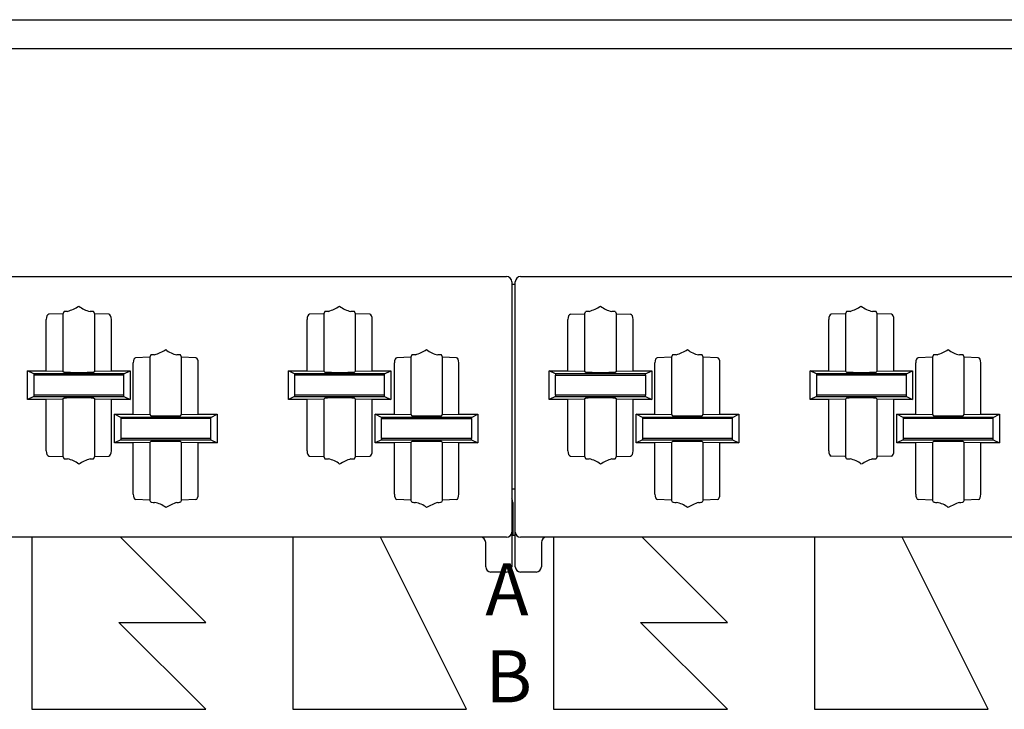
# Model space of a CAD drawing. Units: inches. Extents: x 0.2 to 21.8, y 0.5 to 16.5.
# Drawn here: x 5.8 to 6.7, y 10.2 to 10.8 of the extents above; entities that cross this region are included whole.
import ezdxf

# ---------------------------------------------------------------- set-up
doc = ezdxf.new("R2010")
doc.units = ezdxf.units.IN
doc.header["$MEASUREMENT"] = 0
doc.layers.add('DV1_Default', color=7, linetype='Continuous')

# ---------------------------------------------------------------- blocks, each defined once
blk = doc.blocks.new('SE46')
at = {"layer": 'DV1_Default', "color": 7, "linetype": 'Continuous'}
for p, q in [((5.3322, 10.79405), (8.1372, 10.79405)), ((8.1263, 10.76892), (5.2538, 10.76892)), ((5.3453, 10.57242), (6.2333, 10.57242)), ((6.2378, 10.56792), (6.2378, 10.50934)), ((6.2378, 10.56567), (6.2408, 10.56567)), ((6.2408, 10.54684), (6.2408, 10.56792)), ((6.2453, 10.57242), (7.1333, 10.57242)), ((5.8506, 10.54029), (5.83833, 10.53984)), ((5.85155, 10.5422), (5.8506, 10.54029)), ((5.8506, 10.54029), (5.8506, 10.49078)), ((5.87801, 10.54029), (5.87705, 10.5422)), ((5.87801, 10.49078), (5.87801, 10.54029)), ((5.89028, 10.53984), (5.87801, 10.54029)), ((6.0756, 10.54029), (6.06333, 10.53984)), ((6.07655, 10.5422), (6.0756, 10.54029)), ((6.0756, 10.54029), (6.0756, 10.49078)), ((6.10301, 10.54029), (6.10205, 10.5422)), ((6.10301, 10.49078), (6.10301, 10.54029)), ((6.11528, 10.53984), (6.10301, 10.54029)), ((6.2408, 10.53785), (6.2408, 10.54684)), ((6.28833, 10.53984), (6.3006, 10.54029)), ((6.3006, 10.54029), (6.30155, 10.5422)), ((6.3006, 10.54029), (6.3006, 10.49078)), ((6.32705, 10.5422), (6.32801, 10.54029)), ((6.32801, 10.49078), (6.32801, 10.54029)), ((6.32801, 10.54029), (6.34028, 10.53984)), ((6.5256, 10.54029), (6.51333, 10.53984)), ((6.52655, 10.5422), (6.5256, 10.54029)), ((6.5256, 10.54029), (6.5256, 10.49078)), ((6.55301, 10.54029), (6.55205, 10.5422)), ((6.55301, 10.49078), (6.55301, 10.54029)), ((6.56528, 10.53984), (6.55301, 10.54029)), ((5.83622, 10.49105), (5.83622, 10.53534)), ((5.89238, 10.49105), (5.89238, 10.53534)), ((6.06122, 10.49105), (6.06122, 10.53534)), ((6.11738, 10.49105), (6.11738, 10.53534)), ((6.2408, 10.53534), (6.2408, 10.53785)), ((6.2408, 10.422), (6.2408, 10.53534)), ((6.28622, 10.49105), (6.28622, 10.53534)), ((6.34238, 10.49105), (6.34238, 10.53534)), ((6.51122, 10.49105), (6.51122, 10.53534)), ((6.56738, 10.49105), (6.56738, 10.53534)), ((6.2378, 10.50934), (6.2378, 10.50035)), ((5.91122, 10.45355), (5.91122, 10.49784)), ((5.9256, 10.50279), (5.91333, 10.50234)), ((5.92655, 10.5047), (5.9256, 10.50279)), ((5.9256, 10.50279), (5.9256, 10.45328)), ((5.95301, 10.50279), (5.95205, 10.5047)), ((5.95301, 10.45328), (5.95301, 10.50279)), ((5.96528, 10.50234), (5.95301, 10.50279)), ((5.96738, 10.45355), (5.96738, 10.49784)), ((6.13653, 10.45355), (6.13653, 10.49784)), ((6.1506, 10.50279), (6.13859, 10.50234)), ((6.15155, 10.5047), (6.1506, 10.50279)), ((6.1506, 10.50279), (6.1506, 10.45328)), ((6.17801, 10.50279), (6.17705, 10.5047)), ((6.17801, 10.45328), (6.17801, 10.50279)), ((6.19001, 10.50234), (6.17801, 10.50279)), ((6.19208, 10.45355), (6.19208, 10.49784)), ((6.2378, 10.50035), (6.2378, 10.49784)), ((6.2378, 10.49784), (6.2378, 10.3845)), ((6.36122, 10.45355), (6.36122, 10.49784)), ((6.3756, 10.50279), (6.36333, 10.50234)), ((6.37655, 10.5047), (6.3756, 10.50279)), ((6.3756, 10.50279), (6.3756, 10.45328)), ((6.40301, 10.50279), (6.40205, 10.5047)), ((6.40301, 10.45328), (6.40301, 10.50279)), ((6.41528, 10.50234), (6.40301, 10.50279)), ((6.41738, 10.45355), (6.41738, 10.49784)), ((6.58622, 10.45355), (6.58622, 10.49784)), ((6.6006, 10.50279), (6.58833, 10.50234)), ((6.60155, 10.5047), (6.6006, 10.50279)), ((6.6006, 10.50279), (6.6006, 10.45328)), ((6.62801, 10.50279), (6.62705, 10.5047)), ((6.64028, 10.50234), (6.62801, 10.50279)), ((6.62801, 10.45328), (6.62801, 10.50279)), ((6.64238, 10.45355), (6.64238, 10.49784)), ((5.82005, 10.4663), (5.82005, 10.49105)), ((5.82005, 10.49105), (5.83622, 10.49105)), ((5.82549, 10.48833), (5.82005, 10.49105)), ((5.83622, 10.49105), (5.8506, 10.49078)), ((5.8506, 10.49078), (5.85155, 10.48983)), ((5.87705, 10.48983), (5.87801, 10.49078)), ((5.87801, 10.49078), (5.89238, 10.49105)), ((5.89238, 10.49105), (5.90855, 10.49105)), ((5.90312, 10.48833), (5.90855, 10.49105)), ((5.90855, 10.49105), (5.90855, 10.4663)), ((6.04505, 10.4663), (6.04505, 10.49105)), ((6.04505, 10.49105), (6.06122, 10.49105)), ((6.05049, 10.48833), (6.04505, 10.49105)), ((6.06122, 10.49105), (6.0756, 10.49078)), ((6.0756, 10.49078), (6.07655, 10.48983)), ((6.10205, 10.48983), (6.10301, 10.49078)), ((6.10301, 10.49078), (6.11738, 10.49105)), ((6.11738, 10.49105), (6.13355, 10.49105)), ((6.12812, 10.48833), (6.13355, 10.49105)), ((6.13355, 10.49105), (6.13355, 10.4663)), ((6.27005, 10.49105), (6.28622, 10.49105)), ((6.27549, 10.48833), (6.27005, 10.49105)), ((6.27005, 10.4663), (6.27005, 10.49105)), ((6.28622, 10.49105), (6.3006, 10.49078)), ((6.3006, 10.49078), (6.30155, 10.48983)), ((6.32705, 10.48983), (6.32801, 10.49078)), ((6.32801, 10.49078), (6.34238, 10.49105)), ((6.34238, 10.49105), (6.35855, 10.49105)), ((6.35312, 10.48833), (6.35855, 10.49105)), ((6.35855, 10.49105), (6.35855, 10.4663)), ((6.49505, 10.49105), (6.51122, 10.49105)), ((6.50049, 10.48833), (6.49505, 10.49105)), ((6.49505, 10.4663), (6.49505, 10.49105)), ((6.51122, 10.49105), (6.5256, 10.49078)), ((6.5256, 10.49078), (6.52655, 10.48983)), ((6.55205, 10.48983), (6.55301, 10.49078)), ((6.55301, 10.49078), (6.56738, 10.49105)), ((6.56738, 10.49105), (6.58355, 10.49105)), ((6.57812, 10.48833), (6.58355, 10.49105)), ((6.58355, 10.49105), (6.58355, 10.4663)), ((5.90312, 10.48833), (5.82549, 10.48833)), ((5.82549, 10.48833), (5.82549, 10.4873)), ((5.90312, 10.4873), (5.82549, 10.4873)), ((5.82549, 10.4873), (5.82549, 10.47005)), ((5.90312, 10.4873), (5.90312, 10.48833)), ((5.90312, 10.47005), (5.90312, 10.4873)), ((6.05049, 10.48833), (6.05049, 10.4873)), ((6.12812, 10.48833), (6.05049, 10.48833)), ((6.12812, 10.4873), (6.05049, 10.4873)), ((6.05049, 10.4873), (6.05049, 10.47005)), ((6.12812, 10.4873), (6.12812, 10.48833)), ((6.12812, 10.47005), (6.12812, 10.4873)), ((6.35312, 10.48833), (6.27549, 10.48833)), ((6.27549, 10.48833), (6.27549, 10.4873)), ((6.27549, 10.4873), (6.35312, 10.4873)), ((6.27549, 10.47005), (6.27549, 10.4873)), ((6.35312, 10.4873), (6.35312, 10.48833)), ((6.35312, 10.4873), (6.35312, 10.47005)), ((6.57812, 10.48833), (6.50049, 10.48833)), ((6.50049, 10.48833), (6.50049, 10.4873)), ((6.57812, 10.4873), (6.50049, 10.4873)), ((6.50049, 10.4873), (6.50049, 10.47005)), ((6.57812, 10.4873), (6.57812, 10.48833)), ((6.57812, 10.47005), (6.57812, 10.4873)), ((5.82549, 10.46901), (5.82005, 10.4663)), ((5.83622, 10.4663), (5.82005, 10.4663)), ((5.82549, 10.47005), (5.82549, 10.46901)), ((5.90312, 10.47005), (5.82549, 10.47005)), ((5.82549, 10.46901), (5.90312, 10.46901)), ((5.8506, 10.46656), (5.83622, 10.4663)), ((5.83622, 10.422), (5.83622, 10.4663)), ((5.85155, 10.46751), (5.8506, 10.46656)), ((5.8506, 10.46656), (5.8506, 10.41705)), ((5.87801, 10.46656), (5.87705, 10.46751)), ((5.87801, 10.41705), (5.87801, 10.46656)), ((5.89238, 10.4663), (5.87801, 10.46656)), ((5.89238, 10.422), (5.89238, 10.4663)), ((5.90855, 10.4663), (5.89238, 10.4663)), ((5.90312, 10.46901), (5.90312, 10.47005)), ((5.90312, 10.46901), (5.90855, 10.4663)), ((6.05049, 10.46901), (6.04505, 10.4663)), ((6.06122, 10.4663), (6.04505, 10.4663)), ((6.05049, 10.47005), (6.05049, 10.46901)), ((6.12812, 10.47005), (6.05049, 10.47005)), ((6.05049, 10.46901), (6.12812, 10.46901)), ((6.0756, 10.46656), (6.06122, 10.4663)), ((6.06122, 10.422), (6.06122, 10.4663)), ((6.07655, 10.46751), (6.0756, 10.46656)), ((6.0756, 10.46656), (6.0756, 10.41705)), ((6.10301, 10.46656), (6.10205, 10.46751)), ((6.10301, 10.41705), (6.10301, 10.46656)), ((6.11738, 10.4663), (6.10301, 10.46656)), ((6.11738, 10.422), (6.11738, 10.4663)), ((6.13355, 10.4663), (6.11738, 10.4663)), ((6.12812, 10.46901), (6.12812, 10.47005)), ((6.12812, 10.46901), (6.13355, 10.4663)), ((6.27549, 10.46901), (6.27005, 10.4663)), ((6.28622, 10.4663), (6.27005, 10.4663)), ((6.35312, 10.47005), (6.27549, 10.47005)), ((6.27549, 10.47005), (6.27549, 10.46901)), ((6.27549, 10.46901), (6.35312, 10.46901)), ((6.3006, 10.46656), (6.28622, 10.4663)), ((6.28622, 10.422), (6.28622, 10.4663)), ((6.30155, 10.46751), (6.3006, 10.46656)), ((6.3006, 10.46656), (6.3006, 10.41705)), ((6.32801, 10.46656), (6.32705, 10.46751)), ((6.34238, 10.4663), (6.32801, 10.46656)), ((6.32801, 10.41705), (6.32801, 10.46656)), ((6.35855, 10.4663), (6.34238, 10.4663)), ((6.34238, 10.422), (6.34238, 10.4663)), ((6.35312, 10.46901), (6.35312, 10.47005)), ((6.35312, 10.46901), (6.35855, 10.4663)), ((6.50049, 10.46901), (6.49505, 10.4663)), ((6.51122, 10.4663), (6.49505, 10.4663)), ((6.57812, 10.47005), (6.50049, 10.47005)), ((6.50049, 10.47005), (6.50049, 10.46901)), ((6.50049, 10.46901), (6.57812, 10.46901)), ((6.5256, 10.46656), (6.51122, 10.4663)), ((6.51122, 10.422), (6.51122, 10.4663)), ((6.52655, 10.46751), (6.5256, 10.46656)), ((6.5256, 10.46656), (6.5256, 10.41705)), ((6.55301, 10.46656), (6.55205, 10.46751)), ((6.55301, 10.41705), (6.55301, 10.46656)), ((6.56738, 10.4663), (6.55301, 10.46656)), ((6.56738, 10.422), (6.56738, 10.4663)), ((6.58355, 10.4663), (6.56738, 10.4663)), ((6.57812, 10.46901), (6.57812, 10.47005)), ((6.57812, 10.46901), (6.58355, 10.4663)), ((5.89505, 10.4288), (5.89505, 10.45355)), ((5.89505, 10.45355), (5.91122, 10.45355)), ((5.90049, 10.45083), (5.89505, 10.45355)), ((5.90049, 10.45083), (5.90049, 10.4498)), ((5.97812, 10.45083), (5.90049, 10.45083)), ((5.97812, 10.4498), (5.90049, 10.4498)), ((5.90049, 10.4498), (5.90049, 10.43255)), ((5.91122, 10.45355), (5.9256, 10.45328)), ((5.9256, 10.45328), (5.92655, 10.45233)), ((5.95205, 10.45233), (5.95301, 10.45328)), ((5.95301, 10.45328), (5.96738, 10.45355)), ((5.96738, 10.45355), (5.98355, 10.45355)), ((5.97812, 10.45083), (5.98355, 10.45355)), ((5.97812, 10.4498), (5.97812, 10.45083)), ((5.97812, 10.43255), (5.97812, 10.4498)), ((5.98355, 10.45355), (5.98355, 10.4288)), ((6.12005, 10.4288), (6.12005, 10.45355)), ((6.12005, 10.45355), (6.13653, 10.45355)), ((6.12549, 10.45083), (6.12005, 10.45355)), ((6.12549, 10.45083), (6.12549, 10.4498)), ((6.20312, 10.45083), (6.12549, 10.45083)), ((6.12549, 10.43255), (6.12549, 10.4498)), ((6.12549, 10.4498), (6.20312, 10.4498)), ((6.13653, 10.45355), (6.1506, 10.45328)), ((6.1506, 10.45328), (6.15155, 10.45233)), ((6.17705, 10.45233), (6.17801, 10.45328)), ((6.17801, 10.45328), (6.19208, 10.45355)), ((6.19208, 10.45355), (6.20855, 10.45355)), ((6.20312, 10.45083), (6.20855, 10.45355)), ((6.20312, 10.4498), (6.20312, 10.45083)), ((6.20312, 10.4498), (6.20312, 10.43255)), ((6.20855, 10.45355), (6.20855, 10.4288)), ((6.34505, 10.45355), (6.36122, 10.45355)), ((6.35049, 10.45083), (6.34505, 10.45355)), ((6.34505, 10.4288), (6.34505, 10.45355)), ((6.42812, 10.45083), (6.35049, 10.45083)), ((6.35049, 10.45083), (6.35049, 10.4498)), ((6.42812, 10.4498), (6.35049, 10.4498)), ((6.35049, 10.4498), (6.35049, 10.43255)), ((6.36122, 10.45355), (6.3756, 10.45328)), ((6.3756, 10.45328), (6.37655, 10.45233)), ((6.40205, 10.45233), (6.40301, 10.45328)), ((6.40301, 10.45328), (6.41738, 10.45355)), ((6.41738, 10.45355), (6.43355, 10.45355)), ((6.42812, 10.45083), (6.43355, 10.45355)), ((6.42812, 10.4498), (6.42812, 10.45083)), ((6.42812, 10.43255), (6.42812, 10.4498)), ((6.43355, 10.45355), (6.43355, 10.4288)), ((6.57549, 10.45083), (6.57005, 10.45355)), ((6.57005, 10.4288), (6.57005, 10.45355)), ((6.57005, 10.45355), (6.58622, 10.45355)), ((6.57549, 10.45083), (6.57549, 10.4498)), ((6.65312, 10.45083), (6.57549, 10.45083)), ((6.65312, 10.4498), (6.57549, 10.4498)), ((6.57549, 10.4498), (6.57549, 10.43255)), ((6.58622, 10.45355), (6.6006, 10.45328)), ((6.6006, 10.45328), (6.60155, 10.45233)), ((6.62705, 10.45233), (6.62801, 10.45328)), ((6.62801, 10.45328), (6.64238, 10.45355)), ((6.64238, 10.45355), (6.65855, 10.45355)), ((6.65312, 10.45083), (6.65855, 10.45355)), ((6.65312, 10.4498), (6.65312, 10.45083)), ((6.65312, 10.43255), (6.65312, 10.4498)), ((6.65855, 10.45355), (6.65855, 10.4288)), ((5.90049, 10.43151), (5.89505, 10.4288)), ((5.90049, 10.43255), (5.90049, 10.43151)), ((5.97812, 10.43255), (5.90049, 10.43255)), ((5.90049, 10.43151), (5.97812, 10.43151)), ((5.92655, 10.43001), (5.9256, 10.42906)), ((5.95301, 10.42906), (5.95205, 10.43001)), ((5.97812, 10.43151), (5.97812, 10.43255)), ((5.97812, 10.43151), (5.98355, 10.4288)), ((6.12549, 10.43151), (6.12005, 10.4288)), ((6.20312, 10.43255), (6.12549, 10.43255)), ((6.12549, 10.43255), (6.12549, 10.43151)), ((6.12549, 10.43151), (6.20312, 10.43151)), ((6.15155, 10.43001), (6.1506, 10.42906)), ((6.17801, 10.42906), (6.17705, 10.43001)), ((6.20312, 10.43151), (6.20312, 10.43255)), ((6.20312, 10.43151), (6.20855, 10.4288)), ((6.35049, 10.43151), (6.34505, 10.4288)), ((6.42812, 10.43255), (6.35049, 10.43255)), ((6.35049, 10.43255), (6.35049, 10.43151)), ((6.35049, 10.43151), (6.42812, 10.43151)), ((6.37655, 10.43001), (6.3756, 10.42906)), ((6.40301, 10.42906), (6.40205, 10.43001)), ((6.42812, 10.43151), (6.42812, 10.43255)), ((6.42812, 10.43151), (6.43355, 10.4288)), ((6.57549, 10.43151), (6.57005, 10.4288)), ((6.65312, 10.43255), (6.57549, 10.43255)), ((6.57549, 10.43255), (6.57549, 10.43151)), ((6.57549, 10.43151), (6.65312, 10.43151)), ((6.60155, 10.43001), (6.6006, 10.42906)), ((6.62801, 10.42906), (6.62705, 10.43001)), ((6.65312, 10.43151), (6.65312, 10.43255)), ((6.65312, 10.43151), (6.65855, 10.4288)), ((5.91122, 10.4288), (5.89505, 10.4288)), ((5.9256, 10.42906), (5.91122, 10.4288)), ((5.91122, 10.3845), (5.91122, 10.4288)), ((5.9256, 10.42906), (5.9256, 10.37955)), ((5.95301, 10.37955), (5.95301, 10.42906)), ((5.96738, 10.4288), (5.95301, 10.42906)), ((5.96738, 10.3845), (5.96738, 10.4288)), ((5.98355, 10.4288), (5.96738, 10.4288)), ((6.13653, 10.4288), (6.12005, 10.4288)), ((6.1506, 10.42906), (6.13653, 10.4288)), ((6.13653, 10.3845), (6.13653, 10.4288)), ((6.1506, 10.42906), (6.1506, 10.37955)), ((6.19208, 10.4288), (6.17801, 10.42906)), ((6.17801, 10.37955), (6.17801, 10.42906)), ((6.20855, 10.4288), (6.19208, 10.4288)), ((6.19208, 10.3845), (6.19208, 10.4288)), ((6.2408, 10.42107), (6.2408, 10.422)), ((6.36122, 10.4288), (6.34505, 10.4288)), ((6.3756, 10.42906), (6.36122, 10.4288)), ((6.36122, 10.3845), (6.36122, 10.4288)), ((6.3756, 10.42906), (6.3756, 10.37955)), ((6.41738, 10.4288), (6.40301, 10.42906)), ((6.40301, 10.37955), (6.40301, 10.42906)), ((6.43355, 10.4288), (6.41738, 10.4288)), ((6.41738, 10.3845), (6.41738, 10.4288)), ((6.58622, 10.4288), (6.57005, 10.4288)), ((6.6006, 10.42906), (6.58622, 10.4288)), ((6.58622, 10.3845), (6.58622, 10.4288)), ((6.6006, 10.42906), (6.6006, 10.37955)), ((6.62801, 10.37955), (6.62801, 10.42906)), ((6.64238, 10.4288), (6.62801, 10.42906)), ((6.64238, 10.3845), (6.64238, 10.4288)), ((6.65855, 10.4288), (6.64238, 10.4288)), ((5.83833, 10.4175), (5.8506, 10.41705)), ((5.8506, 10.41705), (5.85155, 10.41514)), ((5.87705, 10.41514), (5.87801, 10.41705)), ((5.87801, 10.41705), (5.89028, 10.4175)), ((6.06333, 10.4175), (6.0756, 10.41705)), ((6.0756, 10.41705), (6.07655, 10.41514)), ((6.10205, 10.41514), (6.10301, 10.41705)), ((6.10301, 10.41705), (6.11528, 10.4175)), ((6.2408, 10.40641), (6.2408, 10.42107)), ((6.2408, 10.4195), (6.2408, 10.42044)), ((6.2408, 10.4105), (6.2408, 10.4195)), ((6.28833, 10.4175), (6.3006, 10.41705)), ((6.3006, 10.41705), (6.30155, 10.41514)), ((6.32705, 10.41514), (6.32801, 10.41705)), ((6.32801, 10.41705), (6.34028, 10.4175)), ((6.5256, 10.41705), (6.51333, 10.4175)), ((6.52655, 10.41514), (6.5256, 10.41705)), ((6.55301, 10.41705), (6.55205, 10.41514)), ((6.56528, 10.4175), (6.55301, 10.41705)), ((6.2408, 10.35192), (6.2408, 10.4105)), ((6.2378, 10.38927), (6.2408, 10.38927)), ((5.9256, 10.37955), (5.91333, 10.38)), ((5.92655, 10.37764), (5.9256, 10.37955)), ((5.95301, 10.37955), (5.95205, 10.37764)), ((5.96528, 10.38), (5.95301, 10.37955)), ((6.1506, 10.37955), (6.13859, 10.38)), ((6.15155, 10.37764), (6.1506, 10.37955)), ((6.17801, 10.37955), (6.17705, 10.37764)), ((6.19001, 10.38), (6.17801, 10.37955)), ((6.2378, 10.3845), (6.2378, 10.38357)), ((6.2378, 10.38357), (6.2378, 10.36858)), ((6.2378, 10.38293), (6.2378, 10.382)), ((6.2378, 10.382), (6.2378, 10.373)), ((6.3756, 10.37955), (6.36333, 10.38)), ((6.37655, 10.37764), (6.3756, 10.37955)), ((6.40301, 10.37955), (6.40205, 10.37764)), ((6.41528, 10.38), (6.40301, 10.37955)), ((6.6006, 10.37955), (6.58833, 10.38)), ((6.60155, 10.37764), (6.6006, 10.37955)), ((6.62801, 10.37955), (6.62705, 10.37764)), ((6.64028, 10.38), (6.62801, 10.37955)), ((6.2378, 10.373), (6.2378, 10.35192)), ((6.23855, 10.37742), (6.23855, 10.34892)), ((6.2333, 10.34742), (5.3453, 10.34742)), ((5.8238, 10.34742), (5.8238, 10.19892)), ((5.9738, 10.27392), (5.9003, 10.34742)), ((6.0488, 10.34742), (6.0488, 10.19892)), ((6.1988, 10.19892), (6.12455, 10.34742)), ((6.2378, 10.35192), (6.2378, 10.32192)), ((6.2408, 10.34892), (6.2378, 10.34892)), ((6.2408, 10.32192), (6.2408, 10.35192)), ((7.1333, 10.34742), (6.2453, 10.34742)), ((6.2738, 10.34742), (6.2738, 10.19892)), ((6.4238, 10.27392), (6.3503, 10.34742)), ((6.4988, 10.34742), (6.4988, 10.19892)), ((6.6488, 10.19892), (6.57455, 10.34742)), ((6.2153, 10.32192), (6.2153, 10.34292)), ((6.2633, 10.34292), (6.2633, 10.32192)), ((6.2333, 10.31742), (6.2198, 10.31742)), ((6.2588, 10.31742), (6.2453, 10.31742)), ((5.9738, 10.19892), (5.8988, 10.27392)), ((5.8988, 10.27392), (5.9738, 10.27392)), ((6.3488, 10.27392), (6.4238, 10.27392)), ((6.4238, 10.19892), (6.3488, 10.27392)), ((5.8238, 10.19892), (5.9738, 10.19892)), ((6.0488, 10.19892), (6.1988, 10.19892)), ((6.2738, 10.19892), (6.4238, 10.19892)), ((6.4988, 10.19892), (6.6488, 10.19892))]:
    blk.add_line(p, q, dxfattribs=at)
for centre, radius, start, end in [((6.2333, 10.56792), 0.0045, 0, 90), ((6.2453, 10.56792), 0.0045, 90, 180), ((5.83937, 10.58773), 0.04789, 288.60404, 301.37278), ((5.87796, 10.56355), 0.02158, 230.72239, 259.3008), ((6.06437, 10.58773), 0.04789, 288.60404, 301.37278), ((6.10296, 10.56355), 0.02158, 230.72239, 259.3008), ((6.28937, 10.58773), 0.04789, 288.60404, 301.37278), ((6.32796, 10.56355), 0.02158, 230.72239, 259.3008), ((6.51437, 10.58773), 0.04789, 288.60404, 301.37278), ((6.55296, 10.56355), 0.02158, 230.72239, 259.3008), ((5.91437, 10.55023), 0.04789, 288.60404, 301.37278), ((5.95296, 10.52605), 0.02158, 230.72239, 259.3008), ((6.13937, 10.55023), 0.04789, 288.60404, 301.37278), ((6.17796, 10.52605), 0.02158, 230.72239, 259.3008), ((6.36437, 10.55023), 0.04789, 288.60404, 301.37278), ((6.40296, 10.52605), 0.02158, 230.72239, 259.3008), ((6.58937, 10.55023), 0.04789, 288.60404, 301.37278), ((6.62796, 10.52605), 0.02158, 230.72239, 259.3008), ((5.85064, 10.3938), 0.02158, 50.72239, 79.3008), ((5.88924, 10.36961), 0.04789, 108.60404, 121.37278), ((6.07564, 10.3938), 0.02158, 50.72239, 79.3008), ((6.11424, 10.36961), 0.04789, 108.60404, 121.37278), ((6.30064, 10.3938), 0.02158, 50.72239, 79.3008), ((6.33924, 10.36961), 0.04789, 108.60404, 121.37278), ((6.52564, 10.3938), 0.02158, 50.72239, 79.3008), ((6.56424, 10.36961), 0.04789, 108.60404, 121.37278), ((6.23105, 10.37742), 0.0075, 0, 25.84193), ((5.92564, 10.3563), 0.02158, 50.72239, 79.3008), ((5.96424, 10.33211), 0.04789, 108.60404, 121.37278), ((6.15064, 10.3563), 0.02158, 50.72239, 79.3008), ((6.18924, 10.33211), 0.04789, 108.60404, 121.37278), ((6.37564, 10.3563), 0.02158, 50.72239, 79.3008), ((6.41424, 10.33211), 0.04789, 108.60404, 121.37278), ((6.60064, 10.3563), 0.02158, 50.72239, 79.3008), ((6.63924, 10.33211), 0.04789, 108.60404, 121.37278), ((6.2108, 10.34292), 0.0045, 0, 90), ((6.2333, 10.35192), 0.0045, 270, 0), ((6.2453, 10.35192), 0.0045, 180, 270), ((6.2678, 10.34292), 0.0045, 90, 180), ((6.2198, 10.32192), 0.0045, 180, 270), ((6.2333, 10.32192), 0.0045, 270, 0), ((6.2453, 10.32192), 0.0045, 180, 270), ((6.2588, 10.32192), 0.0045, 270, 0)]:
    blk.add_arc(centre, radius, start, end, dxfattribs=at)
for centre, major_axis, ratio, start_param, end_param in [((5.8643, 10.5422), (-0.01275, 0), 0.017455, 5.571358, 6.274459), ((5.8643, 10.5422), (0.01275, 0), 0.017455, 0.008727, 0.711827), ((6.0893, 10.5422), (-0.01275, 0), 0.017455, 5.571358, 6.274459), ((6.0893, 10.5422), (0.01275, 0), 0.017455, 0.008727, 0.711827), ((6.3143, 10.5422), (-0.01275, 0), 0.017455, 5.571358, 6.274459), ((6.3143, 10.5422), (0.01275, 0), 0.017455, 0.008727, 0.711827), ((6.5393, 10.5422), (-0.01275, 0), 0.017455, 5.571358, 6.274459), ((6.5393, 10.5422), (0.01275, 0), 0.017455, 0.008727, 0.711827), ((5.83837, 10.53534), (0, 0.0045), 0.476527, 0.017453, 1.570796), ((5.89024, 10.53534), (0, -0.0045), 0.476527, 1.570796, 3.124139), ((6.06337, 10.53534), (0, 0.0045), 0.476527, 0.017453, 1.570796), ((6.11524, 10.53534), (0, -0.0045), 0.476527, 1.570796, 3.124139), ((6.28837, 10.53534), (0, 0.0045), 0.476506, 0.017453, 1.570796), ((6.34024, 10.53534), (0, -0.0045), 0.476506, 1.570796, 3.124139), ((6.51337, 10.53534), (0, 0.0045), 0.476506, 0.017453, 1.570796), ((6.56524, 10.53534), (0, 0.0045), 0.476506, 4.712389, 6.265732), ((5.91337, 10.49784), (0, 0.0045), 0.476527, 0.017453, 1.570796), ((5.9393, 10.5047), (-0.01275, 0), 0.017455, 5.571358, 6.274459), ((5.9393, 10.5047), (0.01275, 0), 0.017455, 0.008727, 0.711827), ((5.96524, 10.49784), (0, -0.0045), 0.476527, 1.570796, 3.124139), ((6.13863, 10.49784), (0, 0.0045), 0.466308, 0.017453, 1.570796), ((6.1643, 10.5047), (-0.01275, 0), 0.017455, 5.571358, 6.274459), ((6.1643, 10.5047), (0.01275, 0), 0.017455, 0.008727, 0.711827), ((6.18998, 10.49784), (0, 0.0045), 0.466308, 4.712389, 6.265732), ((6.36337, 10.49784), (0, 0.0045), 0.476506, 0.017453, 1.570796), ((6.3893, 10.5047), (-0.01275, 0), 0.017455, 5.571358, 6.274459), ((6.3893, 10.5047), (0.01275, 0), 0.017455, 0.008727, 0.711827), ((6.41524, 10.49784), (0, 0.0045), 0.476506, 4.712389, 6.265732), ((6.58837, 10.49784), (0, 0.0045), 0.476506, 0.017453, 1.570796), ((6.6143, 10.5047), (-0.01275, 0), 0.017455, 5.571358, 6.274459), ((6.6143, 10.5047), (0.01275, 0), 0.017455, 0.008727, 0.711827), ((6.64024, 10.49784), (0, 0.0045), 0.476506, 4.712389, 6.265732), ((5.8643, 10.48983), (-0.01275, 0), 0.008727, 0.008727, 3.132866), ((6.0893, 10.48983), (-0.01275, 0), 0.008727, 0.008727, 3.132866), ((6.3143, 10.48983), (-0.01275, 0), 0.008727, 0.008727, 3.132866), ((6.5393, 10.48983), (-0.01275, 0), 0.008727, 0.008727, 3.132866), ((5.8643, 10.46751), (0.01275, 0), 0.008727, 0.008727, 3.132866), ((6.0893, 10.46751), (0.01275, 0), 0.008727, 0.008727, 3.132866), ((6.3143, 10.46751), (0.01275, 0), 0.008727, 0.008727, 3.132866), ((6.5393, 10.46751), (0.01275, 0), 0.008727, 0.008727, 3.132866), ((5.9393, 10.45233), (-0.01275, 0), 0.008727, 0.008727, 3.132866), ((6.1643, 10.45233), (-0.01275, 0), 0.008727, 0.008727, 3.132866), ((6.3893, 10.45233), (-0.01275, 0), 0.008727, 0.008727, 3.132866), ((6.6143, 10.45233), (-0.01275, 0), 0.008727, 0.008727, 3.132866), ((5.9393, 10.43001), (0.01275, 0), 0.008727, 0.008727, 3.132866), ((6.1643, 10.43001), (0.01275, 0), 0.008727, 0.008727, 3.132866), ((6.3893, 10.43001), (0.01275, 0), 0.008727, 0.008727, 3.132866), ((6.6143, 10.43001), (0.01275, 0), 0.008727, 0.008727, 3.132866), ((5.83837, 10.422), (0, -0.0045), 0.476527, 4.712389, 6.265732), ((5.89024, 10.422), (0, -0.0045), 0.476527, 0.017453, 1.570796), ((6.06337, 10.422), (0, -0.0045), 0.476527, 4.712389, 6.265732), ((6.11524, 10.422), (0, -0.0045), 0.476527, 0.017453, 1.570796), ((6.28837, 10.422), (0, -0.0045), 0.476506, 4.712389, 6.265732), ((6.34024, 10.422), (0, -0.0045), 0.476506, 0.017453, 1.570796), ((6.51337, 10.422), (0, -0.0045), 0.476506, 4.712389, 6.265732), ((6.56524, 10.422), (0, -0.0045), 0.476506, 0.017453, 1.570796), ((5.8643, 10.41514), (-0.01275, 0), 0.017455, 0.008727, 0.711827), ((5.8643, 10.41514), (0.01275, 0), 0.017455, 5.571358, 6.274459), ((6.0893, 10.41514), (-0.01275, 0), 0.017455, 0.008727, 0.711827), ((6.0893, 10.41514), (0.01275, 0), 0.017455, 5.571358, 6.274459), ((6.3143, 10.41514), (-0.01275, 0), 0.017455, 0.008727, 0.711827), ((6.3143, 10.41514), (0.01275, 0), 0.017455, 5.571358, 6.274459), ((6.5393, 10.41514), (-0.01275, 0), 0.017455, 0.008727, 0.711827), ((6.5393, 10.41514), (0.01275, 0), 0.017455, 5.571358, 6.274459), ((5.91337, 10.3845), (0, 0.0045), 0.476527, 1.570796, 3.124139), ((5.96524, 10.3845), (0, -0.0045), 0.476527, 0.017453, 1.570796), ((6.13863, 10.3845), (0, -0.0045), 0.466308, 4.712389, 6.265732), ((6.18998, 10.3845), (0, -0.0045), 0.466308, 0.017453, 1.570796), ((6.36337, 10.3845), (0, -0.0045), 0.476506, 4.712389, 6.265732), ((6.41524, 10.3845), (0, -0.0045), 0.476506, 0.017453, 1.570796), ((6.58837, 10.3845), (0, -0.0045), 0.476506, 4.712389, 6.265732), ((6.64024, 10.3845), (0, -0.0045), 0.476506, 0.017453, 1.570796), ((5.9393, 10.37764), (-0.01275, 0), 0.017455, 0.008727, 0.711827), ((5.9393, 10.37764), (0.01275, 0), 0.017455, 5.571358, 6.274459), ((6.1643, 10.37764), (-0.01275, 0), 0.017455, 0.008727, 0.711827), ((6.1643, 10.37764), (0.01275, 0), 0.017455, 5.571358, 6.274459), ((6.3893, 10.37764), (-0.01275, 0), 0.017455, 0.008727, 0.711827), ((6.3893, 10.37764), (0.01275, 0), 0.017455, 5.571358, 6.274459), ((6.6143, 10.37764), (-0.01275, 0), 0.017455, 0.008727, 0.711827), ((6.6143, 10.37764), (0.01275, 0), 0.017455, 5.571358, 6.274459)]:
    blk.add_ellipse(centre, major_axis=major_axis, ratio=ratio, start_param=start_param, end_param=end_param, dxfattribs=at)
at = {"layer": 'DV1_Default', "insert": (6.21496, 10.32495), "char_height": 0.045, "width": 0.0420655, "attachment_point": 1}
blk.add_mtext('{\\fArial|b0||i0||c0|p34;\\C7;\\H4.5e-002;\\W1.;A\\P}{\\fArial|b0||i0||c0|p34;\\C7;\\H4.5e-002;\\W1.;B}', dxfattribs=at)

msp = doc.modelspace()

# ---------------------------------------------------------------- block references
msp.add_blockref('SE46', (0, 0))

doc.saveas('drawing.dxf')
